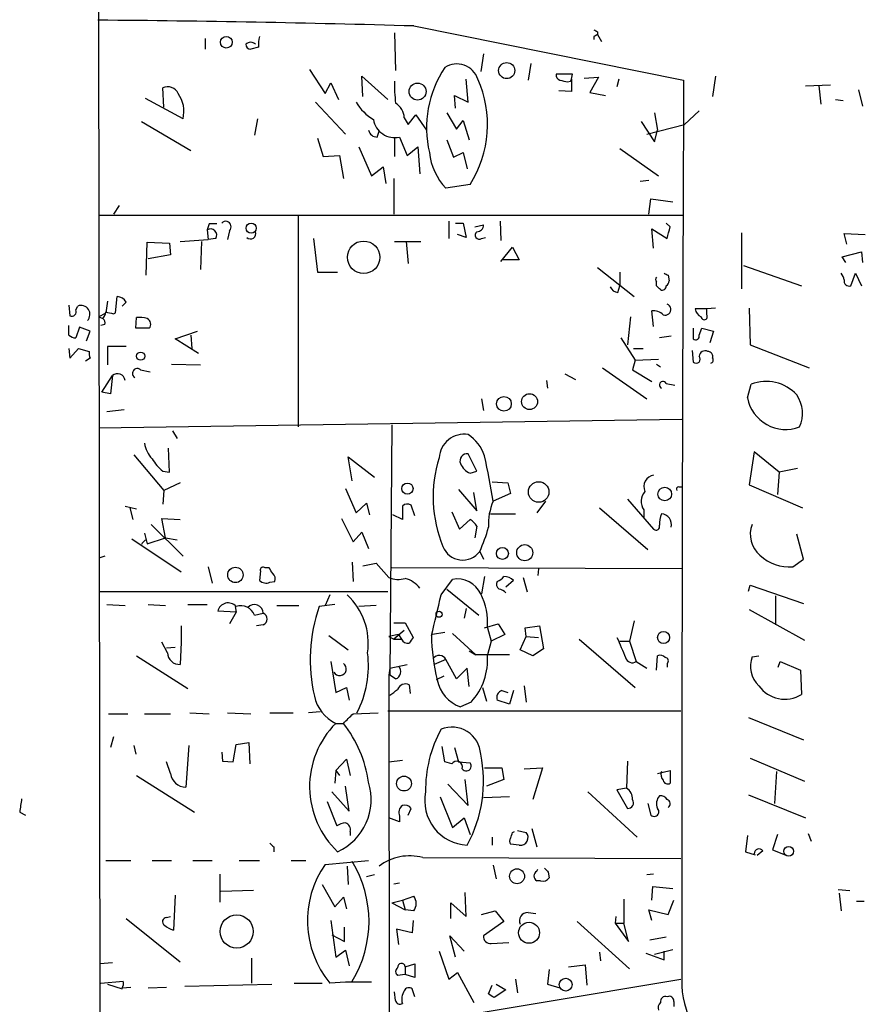
# Model space of a CAD drawing. Extents: x -165127 to 165147, y -329915 to 932.
# Drawn here: x 436 to 510, y 763 to 849 of the extents above; entities that cross this region are included whole.
import ezdxf

# ---------------------------------------------------------------- set-up
doc = ezdxf.new("R2010")
doc.units = 0
doc.header["$MEASUREMENT"] = 0
doc.layers.add('MAIN', color=5, linetype='CONTINUOUS')

msp = doc.modelspace()

# ---------------------------------------------------------------- linework, layer by layer
at = {"layer": 'MAIN'}
for p, q in [((443.1453, 696.8913), (442.976, 850.4766)), ((468.884, 847.6826), (468.9687, 844.3806)), ((470.5773, 848.2753), (494.1993, 843.534)), ((486.664, 847.7673), (486.664, 847.5133)), ((452.2893, 847.1746), (452.2893, 846.2433)), ((486.3253, 847.344), (486.3253, 847.09)), ((486.664, 847.5133), (487.0027, 846.9206)), ((456.946, 846.4126), (456.2687, 846.2433)), ((476.6733, 845.82), (476.4193, 844.296)), ((480.822, 844.9733), (480.568, 843.534)), ((461.4333, 844.4653), (462.788, 842.3486)), ((462.788, 842.3486), (463.296, 843.28)), ((463.296, 843.28), (463.9733, 841.8406)), ((466.09, 842.0946), (466.0053, 843.8726)), ((466.0053, 843.8726), (468.2913, 841.8406)), ((475.3187, 841.5866), (475.1493, 843.6186)), ((484.4627, 844.042), (483.0233, 844.042)), ((484.0393, 843.3646), (484.2933, 843.4493)), ((484.378, 843.6186), (484.2933, 843.4493)), ((484.2933, 843.4493), (484.378, 843.6186)), ((484.378, 843.6186), (484.4627, 844.042)), ((484.378, 843.6186), (484.378, 842.518)), ((485.4787, 843.7033), (486.7487, 843.788)), ((486.7487, 843.788), (485.9867, 842.4333)), ((488.5267, 843.6186), (488.3573, 842.9413)), ((496.9933, 843.8726), (496.7393, 842.0946)), ((448.6487, 841.1633), (448.564, 842.8566)), ((484.378, 842.518), (483.2773, 842.6026)), ((485.9867, 842.4333), (487.3413, 842.1793)), ((504.8673, 843.026), (507.0687, 843.1106)), ((506.0527, 843.026), (506.222, 841.4173)), ((509.524, 842.6873), (509.8627, 841.248)), ((450.342, 840.1473), (447.04, 841.9253)), ((461.9413, 841.5866), (464.566, 838.7926)), ((474.218, 841.0786), (474.1333, 842.1793)), ((474.1333, 842.1793), (475.3187, 841.5866)), ((507.492, 841.8406), (508.1693, 841.756)), ((473.456, 840.6553), (474.3027, 839.216)), ((491.6593, 840.6553), (491.9133, 839.1313)), ((495.554, 840.8246), (494.284, 839.6393)), ((446.7013, 839.8933), (451.0193, 837.3533)), ((456.8613, 840.1473), (456.6073, 838.708)), ((469.7307, 840.232), (470.0693, 839.6393)), ((470.0693, 839.6393), (470.7467, 840.486)), ((470.7467, 840.486), (471.678, 839.1313)), ((474.3027, 839.216), (474.8953, 839.978)), ((474.8953, 839.978), (475.4033, 838.2846)), ((490.474, 839.8933), (491.6593, 838.1153)), ((467.36, 838.5386), (467.5293, 839.0466)), ((490.982, 838.7926), (494.284, 839.6393)), ((491.6593, 838.1153), (491.9133, 839.1313)), ((462.1107, 838.454), (462.6187, 836.8453)), ((468.884, 838.454), (468.884, 836.8453)), ((469.3073, 838.5386), (469.9847, 836.93)), ((473.456, 838.2846), (474.0487, 836.7606)), ((465.7513, 837.692), (466.852, 835.152)), ((469.9847, 836.93), (470.916, 837.692)), ((470.916, 837.692), (471.0853, 835.3213)), ((488.6113, 837.5226), (491.998, 835.152)), ((462.6187, 836.8453), (464.058, 836.93)), ((464.058, 836.93), (464.3967, 834.898)), ((474.0487, 836.7606), (474.8953, 837.184)), ((474.8953, 837.184), (475.234, 835.7446)), ((466.852, 835.152), (467.868, 835.914)), ((467.868, 835.914), (468.122, 834.4746)), ((468.7993, 834.898), (468.7993, 831.7653)), ((491.1513, 834.7286), (490.3893, 834.644)), ((475.488, 834.39), (473.3713, 834.0513)), ((491.1513, 831.7653), (491.3207, 833.12)), ((491.3207, 833.12), (493.268, 832.866)), ((444.754, 832.5273), (444.246, 831.7653)), ((442.976, 831.6806), (494.1993, 831.6806)), ((460.4173, 831.6806), (460.4173, 813.1386)), ((473.6253, 831.1726), (473.6253, 829.6486)), ((478.1127, 831.1726), (478.1973, 829.4793)), ((452.628, 830.9186), (452.4587, 830.4106)), ((452.4587, 830.4106), (452.5433, 829.564)), ((454.406, 830.326), (454.2367, 829.564)), ((474.218, 831.0033), (474.8953, 831.0033)), ((474.8953, 831.0033), (475.1493, 829.7333)), ((475.9113, 830.6646), (476.6733, 830.834)), ((491.5747, 828.802), (491.4053, 830.4953)), ((491.4053, 830.4953), (492.76, 829.6486)), ((493.014, 830.6646), (492.6753, 831.0033)), ((450.088, 829.3946), (452.5433, 829.564)), ((453.2207, 829.6486), (452.5433, 829.564)), ((461.772, 829.6486), (462.1107, 826.6853)), ((475.1493, 829.7333), (474.3873, 829.9873)), ((476.504, 829.6486), (476.8427, 829.7333)), ((499.2793, 830.1566), (499.2793, 825.246)), ((508.508, 829.1406), (508.254, 830.072)), ((508.254, 830.072), (510.1167, 829.9873)), ((447.1247, 826.4313), (447.2093, 829.31)), ((447.2093, 829.31), (449.1567, 829.2253)), ((449.1567, 829.2253), (449.2413, 828.2093)), ((451.9507, 829.3946), (451.866, 826.9393)), ((468.884, 829.3946), (471.17, 829.3946)), ((469.9, 829.3946), (470.0693, 827.4473)), ((478.1973, 827.6166), (479.2133, 828.8866)), ((479.2133, 828.8866), (479.806, 827.786)), ((449.2413, 828.2093), (447.294, 827.8706)), ((479.806, 827.786), (478.3667, 827.786)), ((508.0847, 828.04), (509.778, 828.4633)), ((508.4233, 827.532), (508.0847, 828.04)), ((509.778, 828.4633), (509.8627, 827.532)), ((486.664, 827.1086), (489.8813, 824.5686)), ((499.4487, 827.278), (504.5287, 825.5)), ((462.1107, 826.6853), (463.8887, 826.6853)), ((488.6113, 826.6853), (488.6113, 825.5)), ((492.8447, 826.4313), (492.9293, 825.9233)), ((508.8467, 825.5), (509.27, 826.6006)), ((509.27, 826.6006), (509.778, 825.5)), ((488.442, 824.9073), (488.6113, 825.5)), ((491.8287, 825.5), (491.8287, 825.8386)), ((444.4153, 823.1293), (444.5847, 824.5686)), ((440.3513, 823.8066), (440.436, 822.8753)), ((440.944, 823.3833), (441.1133, 823.722)), ((443.738, 824.1453), (443.5687, 823.1293)), ((445.3467, 824.0606), (445.008, 823.722)), ((496.2313, 823.468), (495.2153, 823.468)), ((496.9933, 823.5526), (496.2313, 823.468)), ((496.2313, 822.96), (496.2313, 823.468)), ((499.9567, 823.5526), (500.0413, 820.3353)), ((442.976, 822.7906), (443.5687, 823.1293)), ((442.976, 822.7906), (443.3147, 822.6213)), ((444.246, 823.0446), (444.4153, 823.1293)), ((446.1933, 821.7746), (446.278, 822.706)), ((489.5427, 822.7906), (489.2887, 820.3353)), ((491.5747, 821.944), (491.4053, 823.2986)), ((440.3513, 821.182), (440.3513, 822.0286)), ((441.2827, 821.8593), (440.944, 820.928)), ((442.214, 821.5206), (441.2827, 821.8593)), ((443.484, 822.1133), (443.1453, 822.0286)), ((447.3787, 821.7746), (446.1933, 821.7746)), ((495.046, 821.7746), (495.046, 820.8433)), ((495.554, 821.182), (495.808, 821.7746)), ((495.808, 821.7746), (496.824, 821.5206)), ((441.8753, 820.674), (442.214, 821.5206)), ((449.6647, 820.8433), (451.612, 821.5206)), ((451.6967, 819.5733), (449.6647, 820.8433)), ((451.0193, 821.182), (451.104, 819.9966)), ((488.696, 820.928), (489.966, 818.9806)), ((493.0987, 821.0973), (492.0827, 820.928)), ((496.824, 821.5206), (496.4853, 820.5046)), ((440.3513, 819.9966), (440.436, 819.15)), ((440.436, 819.15), (441.198, 819.9966)), ((441.198, 819.9966), (442.1293, 819.7426)), ((445.3467, 820.166), (443.738, 820.166)), ((443.738, 820.166), (443.738, 818.5573)), ((489.7967, 819.9966), (490.6433, 819.9966)), ((500.0413, 820.3353), (505.206, 818.3033)), ((442.214, 819.15), (441.7907, 818.896)), ((494.9613, 819.8273), (495.046, 818.8113)), ((449.326, 818.642), (451.866, 818.5573)), ((487.0873, 818.3033), (490.982, 815.594)), ((489.966, 818.9806), (489.712, 818.134)), ((489.966, 818.9806), (491.998, 819.0653)), ((491.8287, 818.642), (492.1673, 818.388)), ((443.23, 816.1866), (444.1613, 817.626)), ((444.1613, 817.626), (443.992, 816.0173)), ((446.6167, 818.134), (447.4633, 817.9646)), ((483.7853, 817.7953), (484.7167, 817.2873)), ((489.712, 818.134), (491.4053, 817.118)), ((482.1767, 817.2026), (482.2613, 816.5253)), ((492.6753, 816.9486), (493.4373, 816.7793)), ((499.7873, 815.6786), (500.126, 816.864)), ((443.992, 816.0173), (443.23, 816.1866)), ((476.504, 815.594), (476.6733, 814.578)), ((443.6533, 814.4933), (445.1773, 814.6626)), ((442.976, 813.054), (494.03, 813.816)), ((468.63, 813.308), (468.4607, 791.3793)), ((449.4107, 812.8), (449.834, 812.1226)), ((446.024, 810.6833), (448.6487, 807.5506)), ((449.1567, 809.1593), (449.072, 811.276)), ((465.1587, 808.3973), (464.82, 810.514)), ((464.82, 810.514), (467.106, 808.736)), ((476.0807, 809.244), (475.3187, 810.768)), ((500.38, 810.9373), (499.9567, 808.0586)), ((502.5813, 809.1593), (500.38, 810.9373)), ((448.564, 809.244), (449.1567, 809.1593)), ((475.488, 809.0746), (476.0807, 809.244)), ((502.5813, 809.1593), (502.412, 807.212)), ((504.19, 809.498), (502.5813, 809.1593)), ((450.088, 808.228), (448.6487, 807.5506)), ((477.4353, 808.3126), (478.79, 808.228)), ((478.79, 808.228), (479.044, 807.2966)), ((493.776, 807.8893), (494.03, 807.8893)), ((499.9567, 808.0586), (504.6133, 806.0266)), ((448.6487, 807.5506), (448.564, 806.3653)), ((464.566, 807.72), (465.4973, 805.6033)), ((474.472, 807.6353), (476.0807, 805.7726)), ((476.0807, 805.7726), (475.8267, 807.3813)), ((479.044, 807.2966), (477.52, 806.6193)), ((445.262, 806.196), (446.278, 805.942)), ((465.4973, 805.6033), (466.4287, 806.45)), ((466.4287, 806.45), (466.6827, 805.434)), ((469.5613, 806.196), (469.5613, 805.0106)), ((470.662, 805.3493), (470.3233, 806.2806)), ((482.092, 806.6193), (481.33, 805.6033)), ((489.2887, 806.7886), (491.5747, 804.164)), ((445.6853, 806.0266), (445.9393, 805.0106)), ((469.5613, 805.0106), (468.7147, 805.434)), ((473.8793, 805.688), (474.5567, 804.164)), ((477.266, 805.5186), (479.4673, 805.5186)), ((486.8333, 806.0266), (491.0667, 802.386)), ((490.728, 805.8573), (490.728, 805.0953)), ((447.548, 804.5873), (450.342, 801.7933)), ((448.818, 803.402), (448.4793, 805.0953)), ((448.4793, 805.0953), (450.088, 805.0106)), ((464.2273, 805.0953), (465.2433, 803.0633)), ((474.5567, 804.164), (475.488, 805.0106)), ((476.0807, 804.418), (475.9113, 803.402)), ((446.9553, 803.8253), (447.2093, 802.894)), ((465.2433, 803.0633), (466.0053, 803.91)), ((466.0053, 803.91), (466.598, 802.4706)), ((504.698, 801.5393), (504.1053, 803.7406)), ((445.8547, 803.3173), (450.1727, 800.4386)), ((447.1247, 803.2326), (447.2093, 802.894)), ((447.2093, 802.894), (448.818, 803.402)), ((448.818, 803.402), (449.834, 803.2326)), ((476.3347, 802.2166), (476.6733, 801.5393)), ((443.484, 801.7933), (442.976, 801.624)), ((465.1587, 801.2853), (465.2433, 799.592)), ((466.09, 800.9466), (467.2753, 801.2006)), ((467.2753, 801.2006), (468.376, 799.9306)), ((503.7667, 800.862), (504.698, 801.5393)), ((452.5433, 800.862), (452.882, 799.4226)), ((457.1153, 800.5233), (457.0307, 799.6766)), ((457.8773, 800.7773), (457.5387, 800.7773)), ((494.03, 800.6926), (468.63, 800.7773)), ((481.4993, 800.6926), (481.4147, 800.1)), ((457.962, 799.5073), (458.3853, 799.592)), ((472.948, 798.4066), (473.964, 799.7613)), ((476.758, 800.0153), (476.504, 798.4913)), ((479.298, 799.6766), (478.6207, 799.084)), ((480.1447, 799.9306), (480.4833, 798.6606)), ((499.872, 798.7453), (500.0413, 799.2533)), ((500.0413, 799.2533), (504.698, 797.6446)), ((468.2913, 798.6606), (443.0607, 798.6606)), ((463.2113, 798.4066), (462.788, 797.4753)), ((473.456, 798.9146), (476.25, 796.6286)), ((443.6533, 797.56), (445.262, 797.4753)), ((447.294, 797.56), (448.818, 797.4753)), ((450.7653, 797.56), (452.4587, 797.56)), ((463.6347, 797.56), (462.28, 797.3906)), ((502.2427, 798.322), (502.2427, 795.782)), ((454.9987, 796.8826), (453.39, 796.9673)), ((454.9987, 796.8826), (454.406, 795.8666)), ((454.914, 797.3906), (454.9987, 796.8826)), ((456.6073, 796.6286), (457.3693, 796.798)), ((458.5547, 797.4753), (460.502, 797.4753)), ((467.2753, 797.4753), (465.7513, 797.3906)), ((475.1493, 797.2213), (474.98, 796.3746)), ((499.9567, 797.1366), (504.7827, 794.4273)), ((457.3693, 795.782), (456.7767, 795.6973)), ((468.7993, 795.9513), (469.8153, 795.9513)), ((469.8153, 795.9513), (470.4927, 794.6813)), ((476.758, 795.528), (477.9433, 795.8666)), ((477.9433, 795.8666), (478.536, 794.9353)), ((489.8813, 796.1206), (489.458, 794.3426)), ((450.1727, 795.6973), (450.1727, 794.258)), ((469.2227, 794.9353), (468.376, 794.766)), ((469.7307, 795.274), (468.7993, 794.512)), ((469.2227, 794.9353), (469.4767, 794.512)), ((473.2867, 795.1046), (472.186, 794.9353)), ((473.964, 795.02), (475.996, 793.1573)), ((477.012, 795.528), (477.3507, 794.3426)), ((478.536, 794.9353), (477.3507, 794.3426)), ((480.314, 795.528), (481.584, 795.6973)), ((480.3987, 794.766), (480.314, 795.528)), ((481.584, 795.6973), (481.9227, 793.6653)), ((448.9873, 793.3266), (448.4793, 794.258)), ((450.1727, 794.258), (450.088, 792.3106)), ((463.1267, 794.8506), (464.82, 793.5806)), ((468.376, 794.766), (468.7993, 794.512)), ((468.7993, 794.512), (469.4767, 794.512)), ((477.3507, 794.3426), (477.012, 793.1573)), ((479.8907, 793.5806), (480.3987, 794.766)), ((480.3987, 794.766), (481.4993, 794.6813)), ((485.0553, 794.512), (489.966, 790.2786)), ((488.6113, 794.3426), (489.458, 794.3426)), ((489.458, 794.3426), (490.0507, 792.5646)), ((448.9027, 793.75), (449.6647, 793.8346)), ((475.4033, 793.496), (475.996, 793.1573)), ((480.9913, 793.0726), (479.8907, 793.5806)), ((481.9227, 793.6653), (480.9913, 793.0726)), ((446.278, 793.0726), (450.7653, 790.194)), ((463.296, 792.5646), (463.7193, 789.8553)), ((473.3713, 792.734), (472.3553, 792.3106)), ((474.3027, 791.0406), (473.3713, 792.734)), ((478.9593, 793.1573), (475.996, 793.1573)), ((490.0507, 792.5646), (490.982, 791.972)), ((491.8287, 791.8026), (491.9133, 793.0726)), ((492.76, 792.3953), (492.76, 792.0566)), ((500.2107, 792.988), (500.8033, 793.0726)), ((502.4967, 792.0566), (502.666, 792.5646)), ((502.666, 792.5646), (504.444, 791.8026)), ((468.4607, 791.972), (468.376, 791.3793)), ((468.4607, 791.972), (469.9847, 792.3106)), ((475.234, 791.972), (474.3027, 791.0406)), ((475.4033, 790.3633), (475.234, 791.972)), ((504.444, 791.8026), (504.5287, 789.686)), ((468.376, 791.3793), (468.4607, 725.3393)), ((468.9687, 791.0406), (468.4607, 791.3793)), ((473.202, 791.2946), (472.5247, 790.956)), ((463.7193, 789.8553), (464.6507, 790.2786)), ((464.6507, 790.2786), (464.9047, 789.178)), ((470.154, 790.5326), (470.2387, 789.7706)), ((476.5887, 790.2786), (476.9273, 789.0933)), ((478.282, 790.0246), (478.79, 789.8553)), ((479.298, 790.0246), (478.9593, 788.8393)), ((480.2293, 790.448), (480.3987, 789.0086)), ((475.5727, 789.0086), (474.6413, 788.5853)), ((478.9593, 788.8393), (477.8587, 789.178)), ((450.9347, 788.0773), (452.628, 787.9926)), ((454.2367, 788.0773), (456.2687, 787.9926)), ((457.962, 788.0773), (459.994, 788.0773)), ((462.3647, 788.162), (461.3487, 788.0773)), ((465.2433, 787.9926), (467.4447, 788.0773)), ((468.2913, 788.2466), (493.9453, 788.2466)), ((443.8227, 787.9926), (445.516, 787.9926)), ((446.9553, 787.9926), (449.2413, 787.9926)), ((463.7193, 787.146), (464.3967, 787.146)), ((499.872, 787.654), (504.698, 785.7066)), ((444.246, 785.9606), (443.992, 785.0293)), ((454.9987, 785.2833), (456.0993, 785.4526)), ((456.0993, 785.4526), (456.184, 783.59)), ((446.024, 785.1986), (446.1933, 784.4366)), ((450.85, 785.1986), (450.596, 781.558)), ((453.7287, 784.606), (453.8133, 783.844)), ((454.7447, 783.7593), (454.9987, 785.2833)), ((473.2867, 783.7593), (473.0327, 785.114)), ((474.1333, 785.0293), (474.472, 783.7593)), ((449.2413, 782.7433), (448.9027, 783.7593)), ((453.8133, 783.844), (454.7447, 783.7593)), ((463.7193, 782.9973), (464.6507, 784.0133)), ((464.6507, 784.0133), (464.9893, 782.574)), ((468.376, 783.7593), (469.5613, 783.9286)), ((473.8793, 783.59), (473.2867, 783.7593)), ((474.472, 783.7593), (475.488, 783.6746)), ((489.2887, 783.844), (489.204, 781.4733)), ((500.0413, 784.098), (504.7827, 782.066)), ((463.7193, 782.9973), (463.6347, 781.8966)), ((463.7193, 782.9973), (464.058, 782.574)), ((476.758, 783.2513), (478.282, 783.2513)), ((478.282, 783.2513), (478.4513, 782.2353)), ((480.2293, 783.1666), (481.838, 783.2513)), ((481.838, 783.2513), (480.9913, 780.4573)), ((491.9133, 782.7433), (493.014, 782.9973)), ((493.014, 782.9973), (493.014, 781.8966)), ((502.3273, 782.9126), (502.158, 780.1186)), ((446.278, 782.574), (451.358, 779.3566)), ((475.3187, 779.9493), (475.0647, 782.2353)), ((478.4513, 782.2353), (476.9273, 781.6426)), ((463.3807, 781.1346), (464.9047, 779.4413)), ((464.9047, 779.4413), (464.566, 781.6426)), ((473.5407, 781.812), (475.3187, 779.9493)), ((485.8173, 781.1346), (490.1353, 777.1553)), ((489.204, 781.4733), (488.3573, 781.304)), ((488.3573, 781.304), (489.2887, 779.6953)), ((462.9573, 780.288), (463.804, 778.1713)), ((472.8633, 780.7113), (473.964, 778.002)), ((478.9593, 780.7113), (476.6733, 780.6266)), ((499.872, 780.8806), (504.8673, 778.8486)), ((470.0693, 779.1026), (470.3233, 779.6953)), ((491.0667, 780.1186), (491.3207, 779.1026)), ((436.0333, 779.3566), (436.5413, 779.1026)), ((469.3073, 778.51), (468.376, 778.8486)), ((469.3073, 779.018), (469.3073, 778.51)), ((473.964, 778.002), (474.98, 778.8486)), ((474.98, 778.8486), (475.488, 777.4093)), ((464.9893, 777.6633), (464.9893, 777.3246)), ((479.2133, 777.5786), (479.3827, 777.6633)), ((479.6367, 777.748), (480.3987, 777.5786)), ((480.9067, 777.9173), (481.33, 776.3086)), ((477.4353, 777.1553), (477.4353, 776.478)), ((499.7873, 777.3246), (499.618, 775.8853)), ((502.412, 777.4093), (501.9887, 776.0546)), ((505.1213, 777.494), (505.3753, 776.8166)), ((458.3007, 776.3086), (458.3007, 775.8853)), ((479.806, 776.478), (479.044, 776.5626)), ((501.142, 775.97), (500.634, 775.5466)), ((501.9887, 776.0546), (503.0893, 775.6313)), ((443.5687, 775.1233), (445.77, 775.1233)), ((447.6327, 775.1233), (449.326, 775.1233)), ((451.1887, 775.1233), (452.882, 775.1233)), ((455.2527, 775.1233), (457.0307, 775.1233)), ((459.8247, 775.1233), (461.0947, 775.1233)), ((462.788, 774.7846), (466.598, 775.1233)), ((471.3393, 775.3773), (493.9453, 775.2926)), ((499.618, 775.8853), (500.4647, 775.6313)), ((464.7353, 774.6153), (464.82, 773.0066)), ((477.52, 774.7), (477.774, 773.5146)), ((481.33, 774.192), (481.4147, 774.3613)), ((453.5593, 773.938), (453.5593, 771.4826)), ((467.106, 773.8533), (466.4287, 773.684)), ((481.6687, 773.3453), (481.33, 773.3453)), ((482.346, 774.1073), (482.4307, 773.5993)), ((491.5747, 773.938), (490.982, 773.8533)), ((456.5227, 772.4986), (453.644, 772.414)), ((462.534, 773.0066), (463.6347, 771.0593)), ((468.7993, 773.0913), (469.3073, 773.176)), ((491.4053, 771.652), (491.49, 772.8373)), ((491.49, 772.8373), (493.268, 772.668)), ((507.746, 772.5833), (508.762, 772.4986)), ((449.6647, 772.0753), (449.4953, 769.0273)), ((463.6347, 771.0593), (464.3967, 771.906)), ((464.3967, 771.906), (464.6507, 770.89)), ((468.63, 771.398), (469.5613, 771.652)), ((469.5613, 771.652), (470.5773, 771.9906)), ((469.5613, 771.652), (469.8153, 770.8053)), ((475.1493, 770.2126), (475.0647, 772.3293)), ((488.95, 771.7366), (488.95, 769.62)), ((492.8447, 770.382), (493.3527, 771.652)), ((507.8307, 772.2446), (508, 770.7206)), ((468.63, 771.398), (469.8153, 770.8053)), ((470.5773, 770.7206), (469.8153, 770.8053)), ((473.7947, 770.0433), (473.7947, 771.398)), ((473.7947, 771.398), (475.1493, 770.2126)), ((491.4053, 769.874), (491.1513, 770.8053)), ((491.1513, 770.8053), (492.8447, 770.382)), ((509.3547, 771.5673), (510.032, 771.5673)), ((445.3467, 770.0433), (450.088, 766.2333)), ((448.9027, 770.128), (449.2413, 770.2126)), ((476.504, 770.382), (477.6893, 770.7206)), ((477.6893, 770.7206), (478.4513, 769.7893)), ((480.568, 770.5513), (481.2453, 770.4666)), ((488.2727, 770.2126), (488.188, 769.62)), ((463.296, 769.874), (463.7193, 766.6566)), ((464.4813, 768.0113), (464.4813, 769.2813)), ((470.408, 768.7733), (469.0533, 769.112)), ((469.0533, 769.112), (469.2227, 767.7573)), ((470.4927, 769.874), (470.408, 768.7733)), ((478.4513, 769.7893), (476.6733, 768.5193)), ((484.886, 769.7893), (489.458, 765.6406)), ((488.188, 769.62), (488.95, 769.62)), ((488.188, 769.62), (489.3733, 768.0113)), ((489.3733, 768.0113), (488.95, 769.62)), ((463.3807, 768.604), (464.4813, 768.0113)), ((474.218, 766.6566), (473.71, 768.5193)), ((473.71, 768.5193), (474.98, 767.1646)), ((491.236, 768.1806), (492.6753, 768.4346)), ((477.3507, 767.842), (478.8747, 767.9266)), ((491.6593, 766.9106), (493.268, 767.334)), ((456.3533, 766.572), (456.3533, 764.3706)), ((463.7193, 766.6566), (464.566, 767.2493)), ((464.566, 767.2493), (464.9047, 765.8946)), ((472.7787, 767.1646), (473.6253, 764.7093)), ((486.8333, 767.08), (486.918, 766.318)), ((490.8973, 766.9953), (492.506, 766.4026)), ((492.506, 766.4026), (492.506, 767.1646)), ((444.1613, 766.1486), (443.0607, 766.064)), ((469.8153, 765.81), (470.662, 766.064)), ((469.8153, 765.81), (469.8153, 765.1326)), ((470.662, 766.064), (470.662, 764.8786)), ((484.124, 765.81), (485.5633, 765.9793)), ((485.5633, 765.9793), (485.7327, 764.2013)), ((468.4607, 760.476), (493.9453, 764.7093)), ((469.8153, 765.1326), (469.138, 765.048)), ((470.662, 764.8786), (469.8153, 765.1326)), ((473.6253, 764.7093), (474.3873, 765.302)), ((474.3873, 765.302), (475.8267, 762.6773)), ((479.4673, 764.7093), (479.6367, 763.524)), ((482.4307, 765.556), (482.2613, 764.286)), ((443.1453, 764.3706), (445.0927, 764.54)), ((443.738, 764.286), (445.008, 763.8626)), ((445.008, 763.9473), (445.77, 764.032)), ((447.294, 763.9473), (448.9027, 764.032)), ((450.5113, 764.1166), (458.1313, 764.286)), ((460.0787, 764.3706), (462.534, 764.3706)), ((470.662, 763.1853), (470.408, 763.8626)), ((477.0967, 763.4393), (477.4353, 764.2013)), ((477.774, 764.286), (478.6207, 763.778)), ((482.2613, 764.286), (483.362, 763.9473)), ((468.9687, 762.8466), (468.884, 763.6086)), ((478.6207, 763.778), (477.6047, 763.1006)), ((493.3527, 762.762), (493.3527, 762.3386))]:
    msp.add_line(p, q, dxfattribs=at)
for centre, radius in [((454.1355, 846.8503), 0.5153), ((478.7001, 844.3635), 0.7061), ((470.8912, 842.5242), 0.7475), ((456.3155, 830.549), 0.4399), ((466.1652, 827.9998), 1.4222), ((446.635, 819.3341), 0.3573), ((478.4549, 815.1534), 0.6449), ((480.7019, 815.343), 0.6978), ((470.0015, 807.7172), 0.4954), ((481.5009, 807.4287), 0.8994), ((492.5516, 807.2483), 0.5993), ((480.2809, 802.104), 0.7057), ((478.3208, 802.0368), 0.5242), ((454.9316, 800.1546), 0.6756), ((472.7786, 796.7134), 0.2677), ((492.4438, 794.6649), 0.5294), ((469.7061, 781.8696), 0.6503), ((503.3962, 775.9277), 0.4266), ((479.6073, 773.7412), 0.6533), ((455.0447, 768.8961), 1.4522), ((480.6552, 768.7877), 0.9198), ((483.8724, 764.2417), 0.562)]:
    msp.add_circle(centre, radius, dxfattribs=at)
for centre, radius, start, end in [((431.6557, -518.2544), 1367.0839, 88.3685384, 89.5291001), ((528.8146, 932.5168), 94.6528, 243.327098, 243.556308), ((456.2686, 846.2434), 0.5986, 44.986464, 135.006769), ((460.7071, 846.5401), 3.7633, 167.665561, 181.941564), ((528.8246, 762.7437), 94.6752, 116.443694, 116.672849), ((456.2687, 846.6667), 0.4234, 180.013532, 270), ((481.1112, 839.3635), 9.4344, 146.033189, 193.35691), ((474.3371, 843.0248), 1.9222, 17.993815, 123.124585), ((479.64, 842.9417), 10.768, 177.298087, 187.683568), ((467.323, 839.6284), 9.7009, 327.317082, 24.28788), ((483.4721, 843.9743), 0.4539, 171.421795, 255.960695), ((526.0447, 1012.7505), 174.5166, 255.843177, 256.072392), ((20348.4417, 761.5004), 19854.4119, 179.7632671, 179.99245018), ((448.9874, 841.9253), 1.023, 24.443028, 114.448126), ((447.7228, 840.785), 2.6957, 346.316357, 35.45293), ((469.6487, 844.214), 4.913, 212.329512, 237.670488), ((468.0795, 840.1049), 1.6561, 4.401624, 57.524827), ((468.8889, 840.3875), 1.8957, 189.868785, 282.75108), ((467.3248, 839.2795), 0.7418, 191.525044, 272.720065), ((477.3161, 837.7607), 5.4149, 186.113738, 223.23846), ((452.743, 829.9329), 0.5559, 329.241287, 120.758713), ((452.9666, 661.5687), 169.3502, 89.885409, 90.114558), ((454.0779, 830.6752), 0.4792, 313.215636, 136.784365), ((476.0949, 830.8197), 0.5786, 268.593643, 1.416257), ((238.887, 893.6566), 261.8177, 345.849165, 346.078348), ((456.2546, 830.072), 0.469, 226.217773, 21.159422), ((476.2924, 829.945), 0.3642, 125.544994, 305.523047), ((492.0404, 826.0503), 0.2994, 135, 225), ((535.0153, 911.2209), 94.6976, 243.327176, 243.556278), ((507.297, 825.9486), 0.9588, 3.551733, 42.844497), ((508.7119, 825.9425), 0.4626, 171.859387, 286.942454), ((488.5205, 825.7174), 0.8139, 201.787031, 264.465227), ((407.3105, 740.6682), 119.7487, 44.87695, 45.106099), ((492.3246, 825.4757), 0.3515, 243.420372, 3.963689), ((492.3791, 825.9656), 0.5518, 302.463229, 355.603684), ((444.4987, 823.614), 0.9585, 27.773576, 84.852115), ((441.4096, 823.0023), 0.7783, 315.005205, 112.376932), ((492.5907, 823.4256), 0.4955, 250.007014, 70.021833), ((496.0262, 823.5469), 0.8147, 185.557346, 248.173778), ((440.6054, 823.2139), 0.3786, 243.421413, 26.578587), ((442.6118, 823.2733), 0.9587, 317.151439, 356.453861), ((443.1452, 822.2826), 0.3787, 333.44848, 63.414653), ((486.2632, 992.4776), 174.5651, 255.843203, 256.072354), ((446.5317, 820.3327), 2.3868, 73.507232, 96.101609), ((446.9765, 822.1344), 0.5397, 318.184827, 64.446281), ((491.5113, 821.923), 1.3797, 48.732034, 94.40635), ((496.0001, 822.8069), 0.2773, 183.370101, 33.512416), ((441.003, 821.8841), 0.9579, 227.132054, 266.468811), ((495.2577, 821.0761), 0.3147, 227.717737, 19.667298), ((443.0611, 819.5734), 0.947, 169.708141, 206.556934), ((495.3, 819.0653), 0.3592, 225, 45), ((496.0815, 819.2672), 0.5301, 63.744313, 174.359318), ((496.3054, 819.2875), 0.4552, 342.416941, 88.665732), ((496.5488, 818.9806), 0.2549, 274.771109, 41.644738), ((446.3333, 817.8174), 0.425, 48.167137, 238.097507), ((444.6037, 817.1337), 0.6619, 5.975024, 131.944102), ((492.3911, 816.8095), 0.3164, 26.079162, 243.920838), ((501.4512, 813.5594), 3.5604, 41.801928, 111.851613), ((503.1282, 816.3075), 3.3996, 190.660758, 291.230871), ((501.8667, 814.3205), 2.7587, 334.631398, 35.759079), ((474.9799, 810.2813), 2.2062, 81.166169, 176.153447), ((473.4384, 809.521), 3.4901, 17.984333, 57.401387), ((449.4961, 812.1231), 2.5759, 189.469636, 223.664562), ((475.2377, 810.1385), 0.6347, 82.667837, 200.010871), ((389.5842, 791.843), 89.1686, 9.538591, 12.142193), ((451.4013, 812.5892), 4.3864, 210.778273, 229.696373), ((483.6889, 807.0016), 11.436, 162.558643, 202.419922), ((476.081, 810.5143), 1.557, 202.38634, 247.61366), ((491.7313, 807.901), 1.0164, 98.862733, 205.339741), ((493.776, 807.6776), 0.2116, 90, 216.875312), ((491.7067, 806.6124), 1.2361, 136.324295, 217.651396), ((469.9967, 805.7483), 0.6245, 58.468229, 134.202024), ((482.251, 804.5611), 5.1593, 156.48877, 182.530604), ((495.2149, 804.5028), 3.1322, 161.076245, 180.003659), ((492.1986, 804.5854), 0.9347, 344.353504, 86.724966), ((474.7683, 803.6981), 1.4969, 28.746399, 61.262153), ((491.7864, 804.3968), 0.3147, 227.717737, 19.650149), ((502.4197, 803.7002), 2.3805, 158.120374, 229.950352), ((465.7591, 807.2193), 11.6992, 334.683898, 345.718594), ((447.4211, 802.5127), 0.7785, 112.378134, 157.605454), ((474.8418, 803.3086), 1.8496, 201.19164, 323.815939), ((503.4572, 804.5712), 3.7221, 226.349833, 274.769778), ((457.3693, 800.5797), 0.2603, 49.39393, 192.519254), ((331.0351, 715.8406), 152.6538, 33.578089, 33.807251), ((457.7928, 799.8037), 0.6292, 340.338213, 47.731211), ((457.6234, 800.2906), 0.8534, 226.011248, 293.377559), ((469.2096, 801.8264), 2.071, 246.264484, 287.006111), ((469.1459, 797.4661), 2.4723, 38.328267, 74.290177), ((474.3796, 797.5564), 2.2437, 24.624435, 100.674402), ((478.2822, 799.338), 0.4938, 149.046192, 239.020326), ((477.5204, 800.6921), 1.1509, 287.093579, 323.981411), ((478.4006, 798.661), 1.3552, 48.535683, 87.856058), ((460.7136, 794.1478), 5.8576, 351.940862, 46.640133), ((389.9361, 816.2933), 84.9171, 345.373707, 347.8403), ((471.6354, 795.9935), 5.3967, 355.051735, 27.570245), ((477.8164, 797.8562), 1.0794, 41.826624, 78.694232), ((454.3029, 796.7665), 0.9347, 41.890618, 167.594856), ((456.5922, 796.7859), 0.7772, 0.892064, 137.993608), ((455.4092, 796.1782), 1.28, 20.602674, 108.70531), ((457.1577, 796.29), 0.5503, 292.613458, 67.386542), ((475.3445, 792.7399), 13.8676, 160.40529, 193.440404), ((470.0192, 794.7502), 0.5924, 203.705238, 283.151917), ((597.3117, 709.7601), 152.6259, 146.192738, 146.421942), ((490.2564, 795.2383), 18.1592, 181.223359, 193.63992), ((933.2198, 984.2843), 483.5824, 203.083987, 203.313179), ((450.0355, 793.358), 1.0487, 181.715846, 272.869499), ((457.6968, 792.1835), 8.8903, 332.491856, 7.387452), ((464.0627, 791.915), 0.585, 208.786335, 55.185298), ((472.7974, 792.4692), 0.6321, 24.768809, 146.44067), ((471.5504, 792.7281), 5.4784, 317.239831, 4.493356), ((489.706, 793.0666), 0.609, 195.553824, 304.475571), ((492.125, 792.4799), 0.6294, 42.276138, 109.655661), ((492.5846, 792.6191), 0.2843, 308.087058, 88.770406), ((502.3225, 792.1416), 2.2751, 158.159308, 228.10713), ((468.7655, 791.6672), 0.6586, 287.967351, 46.039614), ((469.8448, 789.8437), 0.7551, 65.827956, 159.404877), ((475.6999, 791.5489), 3.147, 190.859671, 250.343237), ((341.7874, 959.1962), 211.6803, 306.756676, 306.985837), ((478.4936, 789.3897), 0.6693, 108.432241, 198.440363), ((503.0616, 792.0012), 2.7409, 214.519182, 302.361689), ((465.2325, 790.2519), 3.455, 192.287954, 244.024574), ((469.3016, 781.5984), 7.8701, 135.178632, 226.545571), ((253.17, 999.2192), 299.3188, 314.885422, 315.114605), ((455.8888, 780.4683), 10.8156, 8.041549, 38.12774), ((482.7469, 781.3075), 11.1549, 151.454268, 180.888112), ((473.8846, 784.2773), 2.5397, 3.596177, 111.640541), ((474.3109, 783.3032), 0.5181, 344.713846, 146.395796), ((465.1036, 782.0543), 11.5638, 331.169322, 11.888888), ((475.1689, 783.3946), 0.4245, 212.477402, 41.265912), ((492.9082, 782.6586), 0.7037, 158.83972, 226.214956), ((450.5706, 782.8957), 1.3379, 186.540223, 271.087791), ((461.753, 780.4845), 5.0709, 294.908429, 17.167856), ((492.8023, 782.2212), 0.3875, 190.497939, 303.11188), ((475.4051, 780.3633), 3.8891, 168.560916, 267.47845), ((488.5905, 780.5316), 1.124, 356.209662, 56.916506), ((732.4678, 737.5993), 299.3611, 171.752594, 171.981777), ((489.348, 780.161), 0.4695, 262.743283, 39.145968), ((492.8569, 780.1135), 1.0321, 138.602045, 203.902743), ((492.1673, 780.1187), 0.6826, 29.738635, 97.11981), ((492.6571, 780.1005), 0.3713, 300.34195, 73.912605), ((470.0552, 779.3143), 0.8045, 127.875608, 201.61228), ((469.773, 779.3144), 0.6693, 34.689739, 108.440363), ((491.617, 779.3989), 0.419, 225, 45.009667), ((465.1152, 775.5078), 2.9688, 100.660795, 116.210312), ((464.3785, 777.8226), 0.6312, 345.382563, 72.719079), ((479.3825, 776.8166), 0.4232, 143.116564, 216.883436), ((352.1362, 819.6471), 133.8594, 341.45383, 341.683027), ((479.9081, 777.1329), 0.6628, 261.138824, 42.2545), ((542.8313, 861.1779), 119.7841, 224.885442, 225.114558), ((500.7995, 775.7275), 0.4197, 35.299608, 181.57029), ((470.1963, 771.1861), 4.3442, 74.745575, 127.873364), ((469.8601, 769.8565), 8.6198, 145.129794, 219.525913), ((456.5718, 769.7893), 10.0643, 328.561933, 31.438067), ((481.584, 773.7686), 0.4937, 120.959776, 239.034253), ((566.8266, 858.9266), 119.7133, 224.885375, 225.114625), ((481.8803, 773.9804), 0.6695, 251.573171, 325.301058), ((469.6038, 771.3556), 1.1623, 326.88417, 33.11583), ((448.9093, 769.7665), 0.3616, 91.045948, 240.876144), ((480.5171, 769.8515), 0.7017, 85.839913, 206.784154), ((449.9009, 770.6549), 1.6774, 225.886457, 256.006836), ((477.266, 768.4347), 0.5987, 171.876665, 278.132809), ((469.3921, 765.3866), 0.4233, 126.878017, 233.113861), ((469.4767, 765.7676), 0.3413, 7.137512, 187.11877), ((444.4576, 764.3284), 0.6694, 325.301058, 18.426829), ((465.8792, 727.9815), 36.4868, 88.472215, 94.19319), ((470.1258, 763.5522), 0.4195, 47.724474, 160.347095), ((502.9571, 764.7556), 8.9499, 184.094237, 289.658604), ((470.7468, 762.9735), 1.2452, 144.68644, 197.812162), ((392.6834, 636.2815), 152.6261, 56.192728, 56.421931), ((492.6252, 762.7428), 0.4626, 73.057546, 188.140613), ((492.9293, 762.7958), 0.4247, 355.43576, 113.492649), ((469.3496, 762.9171), 0.3874, 190.48609, 303.119959), ((492.5905, 762.2117), 0.6292, 132.268789, 199.661787)]:
    msp.add_arc(centre, radius, start, end, dxfattribs=at)

doc.saveas('drawing.dxf')
